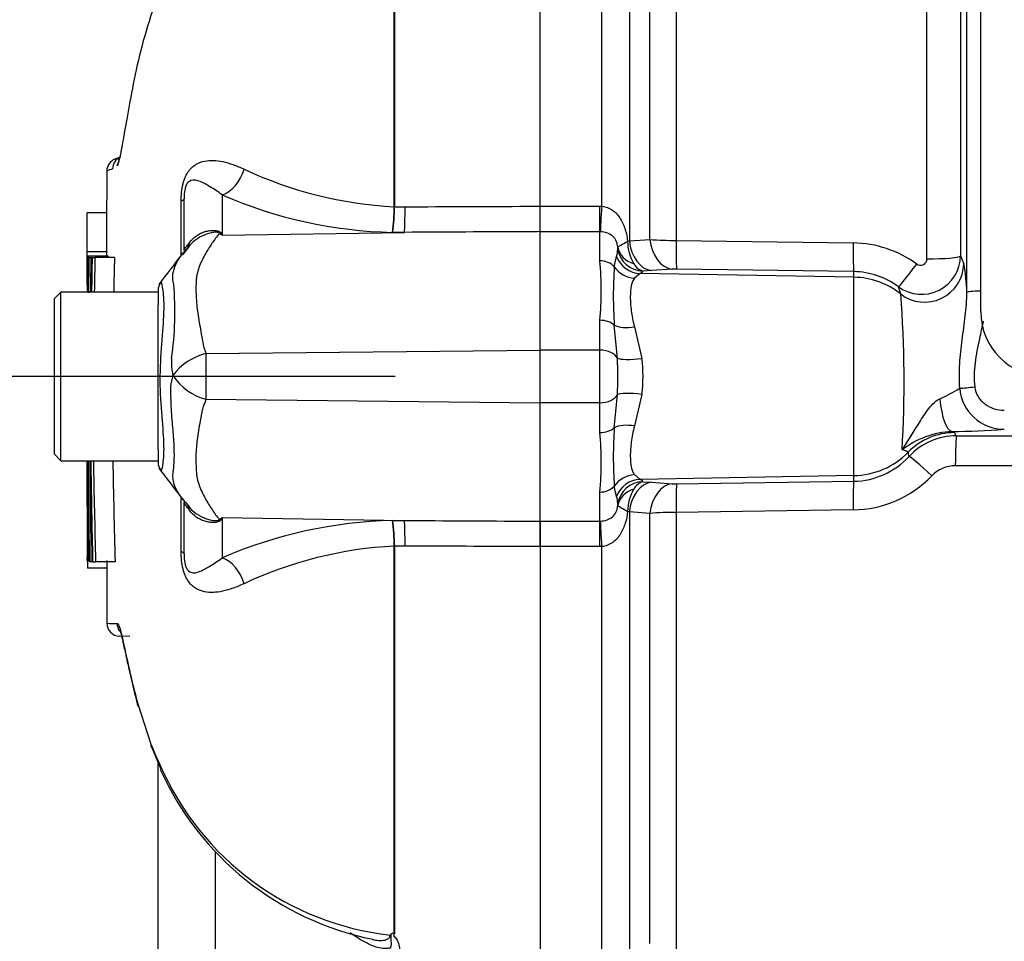
# Paper-space layout 'Sheet1' of a CAD drawing. Units: millimetres. Extents: x 0 to 4158, y 0 to 2940.
# Drawn here: x 2006 to 2082, y 1629 to 1700 of the extents above; entities that cross this region are included whole.
import ezdxf
from ezdxf.enums import TextEntityAlignment as Align

# ---------------------------------------------------------------- set-up
doc = ezdxf.new("R2010")
doc.units = ezdxf.units.MM
doc.header["$LTSCALE"] = 7.000007
for name, color, linetype in [('Default', 7, 'Continuous'), ('tangent', 7, 'Continuous'), ('TSH-1', 7, 'Continuous'), ('visible', 7, 'Continuous')]:
    doc.layers.add(name, color=color, linetype=linetype)
doc.styles.add('SEACAD_Arial', font='arial.ttf')
doc.dimstyles.new('ISO-InstDr', dxfattribs={"dimtxt": 22.400022, "dimasz": 31.360031, "dimexe": 11.200011, "dimexo": 11.200011, "dimgap": 5.600006, "dimtad": 1, "dimdec": 0, "dimzin": 0, "dimdsep": 46, "dimtxsty": 'SEACAD_Arial', "dimblk1": '_SE_FILLED', "dimblk2": '_SE_FILLED', "dimsah": 1, "dimcen": 11.200011, "dimadec": 0, "dimazin": 0, "dimtfac": 0.5, "dimtofl": 0, "dimtmove": 0, "dimatfit": 3, "dimfxl": 1, "dimtzin": 0, "dimarcsym": 0})

# ---------------------------------------------------------------- blocks, each defined once
blk = doc.blocks.new('SE4')
at = {"layer": 'tangent', "color": 7, "linetype": 'Continuous'}
for p, q in [((2076.351, 1681.67), (2076.351, 1764.009)), ((2035.216, 1685.688), (2035.216, 1723.76)), ((2035.255, 1723.8), (2035.255, 1685.689)), ((2051.257, 1685.726), (2051.257, 1723.788)), ((2053.378, 1719.577), (2053.378, 1683.059)), ((2056.985, 1718.186), (2056.985, 1683.091)), ((2054.969, 1683.167), (2054.969, 1716.355)), ((2018.78, 1681.928), (2018.78, 1686.129)), ((2021.947, 1686.599), (2021.947, 1683.488)), ((2035.216, 1685.684), (2035.216, 1685.688)), ((2035.255, 1685.689), (2035.255, 1685.684)), ((2035.255, 1685.684), (2036.06, 1685.687)), ((2046.5, 1685.729), (2051.1, 1685.729)), ((2051.1, 1685.729), (2051.257, 1685.726)), ((2051.1, 1683.766), (2051.1, 1685.729)), ((2021.947, 1683.488), (2036.015, 1683.716)), ((2036.015, 1683.716), (2035.095, 1683.712)), ((2051.1, 1683.766), (2046.5, 1683.766)), ((2051.1, 1681.523), (2051.1, 1683.766)), ((2051.156, 1683.765), (2051.1, 1683.766)), ((2053.243, 1683.032), (2053.378, 1683.059)), ((2053.378, 1683.059), (2054.969, 1683.167)), ((2056.985, 1683.091), (2070.661, 1682.895)), ((2052.214, 1681.057), (2052.391, 1681.852)), ((2078.935, 1681.904), (2079.184, 1681.291)), ((2055.102, 1680.763), (2054.423, 1680.724)), ((2056.693, 1680.877), (2055.102, 1680.763)), ((2070.704, 1680.684), (2057.029, 1680.884)), ((2070.704, 1680.253), (2070.704, 1680.684)), ((2054.202, 1680.54), (2053.771, 1680.178)), ((2070.704, 1680.253), (2054.202, 1680.54)), ((2070.704, 1664.947), (2070.704, 1680.253)), ((2074.326, 1678.962), (2074.162, 1679.505)), ((2051.1, 1674.628), (2051.1, 1676.93)), ((2052.448, 1674.014), (2052.214, 1676.554)), ((2053.771, 1676.42), (2054.339, 1673.988)), ((2020.693, 1674.368), (2046.5, 1674.638)), ((2051.1, 1674.628), (2046.5, 1674.628)), ((2051.1, 1670.573), (2051.1, 1674.628)), ((2020.694, 1670.833), (2046.5, 1670.563)), ((2052.214, 1668.647), (2052.448, 1671.187)), ((2054.339, 1671.212), (2053.771, 1668.78)), ((2051.1, 1670.573), (2046.5, 1670.573)), ((2051.1, 1668.27), (2051.1, 1670.573)), ((2078.267, 1668.349), (2078.471, 1668.262)), ((2078.627, 1668.018), (2113.149, 1667.954)), ((2113.062, 1665.649), (2078.54, 1665.709)), ((2053.771, 1665.023), (2054.202, 1664.66)), ((2070.704, 1664.947), (2054.202, 1664.66)), ((2070.704, 1664.516), (2070.704, 1664.947)), ((2052.391, 1663.348), (2052.214, 1664.143)), ((2054.423, 1664.476), (2055.102, 1664.437)), ((2055.102, 1664.437), (2056.693, 1664.324)), ((2057.029, 1664.317), (2070.704, 1664.516)), ((2018.78, 1659.072), (2018.78, 1663.183)), ((2051.1, 1661.434), (2051.1, 1663.677)), ((2021.947, 1661.712), (2021.947, 1658.602)), ((2021.947, 1661.712), (2036.015, 1661.485)), ((2053.378, 1662.142), (2053.243, 1662.169)), ((2053.378, 1662.142), (2053.378, 1625.623)), ((2054.969, 1662.034), (2053.378, 1662.142)), ((2054.969, 1628.845), (2054.969, 1662.034)), ((2070.661, 1662.306), (2056.985, 1662.11)), ((2056.985, 1662.11), (2056.985, 1627.015)), ((2035.095, 1661.489), (2036.015, 1661.485)), ((2046.5, 1661.434), (2051.1, 1661.434)), ((2051.1, 1661.434), (2051.156, 1661.436)), ((2051.1, 1659.471), (2051.1, 1661.434)), ((2035.216, 1659.512), (2035.216, 1659.516)), ((2035.216, 1629.644), (2035.216, 1659.512)), ((2036.06, 1659.513), (2035.255, 1659.517)), ((2035.255, 1659.517), (2035.255, 1659.512)), ((2035.255, 1659.512), (2035.255, 1629.607)), ((2051.1, 1659.471), (2046.5, 1659.471)), ((2051.257, 1659.475), (2051.1, 1659.471)), ((2051.257, 1621.413), (2051.257, 1659.475)), ((2021.393, 1635.927), (2021.393, 1593.089))]:
    blk.add_line(p, q, dxfattribs=at)
for centre, radius, start, end in [((2017.884, 1677.449), 12.007, 111.50215, 113.83662), ((2036.846, 1716.754), 31.109, 244.87496, 266.99728), ((2035.961, 1719.039), 35.338, 246.63579, 268.59456), ((2018.916, 1685.699), 16.3, 352.99707, 359.94805), ((2021.934, 1685.773), 13.321, 351.09648, 359.61452), ((2012.829, 1669.143), 16.998, 57.55752, 58.44367), ((1987.075, 1666.333), 38.863, 26.19512, 26.47298), ((2056.551, 1683.01), 3.309, 179.62186, 211.32776), ((2057.021, 1710.75), 27.659, 265.74459, 269.92594), ((2070.545, 1674.338), 8.558, 54.13584, 89.22573), ((2048.824, 1682.711), 3.669, 346.46721, 355.62911), ((2051.169, 1682.518), 1.316, 356.22052, 2.11544), ((2025.864, 1679.227), 25.339, 354.8003, 5.1997), ((2075.929, 1681.938), 3.007, 234.01071, 359.3575), ((2075.854, 1681.673), 0.497, 233.61167, 359.61508), ((2084.485, 1678.805), 32.349, 176.00864, 183.99136), ((2054.78, 1681.878), 1.208, 209.16009, 252.8189), ((2053.99, 1681.021), 0.525, 293.79647, 325.61859), ((2056.948, 1676.726), 4.159, 88.88528, 93.51791), ((2070.619, 1674.777), 5.908, 53.159, 89.17525), ((2068.422, 1679), 11.004, 0.50436, 12.01464), ((1993.578, 1677.569), 24.719, 351.68383, 4.97743), ((1988.305, 1672.219), 86.285, 356.48247, 4.48224), ((2021.934, 1673.633), 3.915, 174.71556, 194.32467), ((2021.754, 1670.017), 4.479, 103.70233, 143.75925), ((2145.915, 1672.657), 125.234, 179.21721, 180.83453), ((2026.859, 1672.6), 25.628, 356.83856, 3.16144), ((2043.728, 1672.6), 10.702, 352.5475, 7.45249), ((2021.752, 1671.478), 3.8, 161.80904, 188.1902), ((2021.863, 1675.157), 4.479, 213.81432, 254.87538), ((2066.621, 1692.971), 24.564, 295.88087, 299.9334), ((2082.317, 1671.975), 3.451, 184.83149, 270.06615), ((2084.502, 1666.395), 32.366, 176.01073, 183.98927), ((2077.817, 1725.959), 57.611, 270.44836, 274.484), ((2025.866, 1665.974), 25.338, 354.80006, 5.19994), ((2078.603, 1661.556), 6.802, 92.82741, 127.87582), ((2078.626, 1663.03), 4.987, 89.98564, 137.00924), ((2070.613, 1670.447), 5.932, 270.88148, 317.38414), ((2078.528, 1663.193), 2.515, 89.73003, 136.12445), ((2053.99, 1664.18), 0.525, 34.38146, 66.20354), ((2070.552, 1670.838), 8.534, 270.73261, 316.24368), ((2056.544, 1662.193), 3.301, 148.63408, 180.41631), ((2054.778, 1663.324), 1.206, 107.13675, 150.88427), ((2056.948, 1668.475), 4.159, 266.48209, 271.11472), ((2048.824, 1662.489), 3.669, 4.3709, 13.5328), ((2051.169, 1662.682), 1.316, 357.88514, 3.7789), ((2012.829, 1676.056), 16.997, 301.5441, 302.44249), ((1987.074, 1678.868), 38.864, 333.52322, 333.80488), ((2057.021, 1634.451), 27.659, 90.07406, 94.25541), ((2035.961, 1626.161), 35.338, 91.40544, 113.36421), ((2021.934, 1659.427), 13.321, 0.38548, 8.90352), ((2018.916, 1659.502), 16.3, 0.05195, 7.00293), ((2036.846, 1628.446), 31.109, 93.00272, 115.12505), ((2014.114, 1673.001), 19.475, 266.84609, 269.15818), ((2040.48, 1653.788), 25.864, 201.68164, 205.64559), ((2037.355, 1651.391), 22.025, 203.54255, 263.61335)]:
    blk.add_arc(centre, radius, start, end, dxfattribs=at)
for centre, major_axis, ratio, start_param, end_param in [((2021.904, 1688.912), (0.952, 2.312), 0.697783, 3.698052, 4.857404), ((2016.5, 1686.299), (-2.5, 0), 0.166198, 2.718943, 3.141593), ((2035.971, 1686.029), (0.011, -2.5), 0.035487, 0.388262, 1.43333), ((2051.257, 1686.068), (-0.116, -2.497), 0.006418, 0.397217, 1.43362), ((2021.637, 1688.281), (-2.94, -4.045), 0.837904, 0.733951, 0.765032), ((2015.127, 1685.305), (-4.152, 2.786), 0.403642, 3.078593, 3.354869), ((2055.146, 1683.254), (0.178, -2.494), 0.711117, 4.739828, 6.158921), ((2056.737, 1683.367), (0.178, -2.494), 0.711314, 4.74193, 6.158885), ((2057.073, 1683.374), (-0.036, -2.5), 0.03346, 4.826432, 6.195883), ((2070.748, 1683.174), (-0.036, -2.5), 0.033477, 4.824885, 6.195883), ((2054.458, 1682.716), (1.715, -1.029), 0.994942, 3.827642, 5.233046), ((2054.463, 1682.836), (-1.997, -0.101), 0.825434, 0.103085, 1.151348), ((2051.1, 1680.343), (1.4, 0), 0.84298, 0.650007, 1.570796), ((2054.236, 1682.532), (0.906, -1.783), 0.983021, 4.597148, 5.788322), ((2076.438, 1681.917), (2.5, 0), 0.098738, 4.677482, 6.230825), ((2053.806, 1682.077), (1.703, -1.048), 0.934088, 4.289293, 5.216353), ((2075.646, 1681.509), (-1.492, -2.006), 0.028424, 0.070219, 1.474127), ((2076.189, 1681.304), (-2.784, -1.118), 0.990543, 0.521175, 2.751824), ((2070.6, 1674.277), (6, 0), 0.996195, 0.900778, 1.553343), ((2080.923, 1679.092), (-1.5, 0), 0.062723, 4.998576, 6.230825), ((2051.1, 1675.977), (1.4, 0), 0.681138, 0.650007, 1.570796), ((2053.806, 1677.378), (-1.955, -0.423), 0.46753, 0.525044, 1.452104), ((2051.1, 1673.788), (-1.4, 0), 0.6, 3.41413, 4.712389), ((2054.374, 1674.337), (-1.984, -0.255), 0.170659, 0.220325, 1.531252), ((2080.035, 1671.802), (-1.493, -0.143), 0.007674, 0.684425, 1.57006), ((2051.1, 1671.413), (-1.4, 0), 0.6, 1.570796, 2.869055), ((2054.374, 1670.864), (-1.984, 0.255), 0.170659, 4.751934, 6.06286), ((2078.267, 1671.845), (0.053, -3.5), 0.278916, 4.990078, 6.22866), ((2051.1, 1669.224), (1.4, 0), 0.681138, 4.712389, 5.633178), ((2053.806, 1667.822), (-1.955, 0.423), 0.46753, 4.831082, 5.758142), ((2078.471, 1663.269), (-4.191, -2.728), 0.998051, 4.136287, 4.934388), ((2070.6, 1656.74), (0, 16.496), 0.666836, -0.818044, -0.797506), ((2078.627, 1665.521), (0.005, 2.5), 0.035137, 0.052392, 1.495749), ((2070.6, 1670.923), (6, 0), 0.996195, 4.729842, 5.509895), ((2070.6, 1651.747), (0, 21.477), 0.279371, -0.817961, -0.797506), ((2076.802, 1664.728), (-1.831, 1.702), 0.037461, 4.79481, 6.223519), ((2053.806, 1663.123), (1.703, 1.048), 0.934088, 1.066832, 1.993892), ((2054.236, 1662.668), (0.906, 1.783), 0.983021, 0.494863, 1.686037), ((2051.1, 1664.858), (-1.4, 0), 0.842981, 1.570796, 2.491586), ((2054.458, 1662.484), (-1.715, -1.029), 0.994942, 4.191731, 5.597135), ((2054.463, 1662.364), (-1.997, 0.101), 0.825434, 5.131837, 6.180101), ((2055.146, 1661.947), (0.178, 2.494), 0.711117, 0.124265, 1.543357), ((2056.737, 1661.834), (0.178, 2.494), 0.711314, 0.1243, 1.541255), ((2057.073, 1661.827), (-0.036, 2.5), 0.03346, 0.087302, 1.456754), ((2070.748, 1662.026), (-0.036, 2.5), 0.033477, 0.087302, 1.4583), ((2015.091, 1659.946), (-4.179, -2.746), 0.403415, 2.931511, 3.137692), ((2021.634, 1656.918), (-2.939, 4.045), 0.837967, -0.765186, -0.733677), ((2035.971, 1659.171), (0.011, 2.5), 0.035487, -1.43333, -0.388263), ((2051.257, 1659.133), (-0.116, 2.497), 0.006418, -1.43362, -0.397217), ((2016.5, 1658.901), (-2.5, 0), 0.166198, 3.141593, 3.564242), ((2021.904, 1656.288), (0.952, -2.312), 0.697783, 1.425782, 2.585133), ((2014.826, 1653.546), (0.017, 1), 0.99892, 1.605778, 2.225468), ((2018.109, 1642.721), (0.903, 0.43), 0.693119, 2.708443, 3.113405)]:
    blk.add_ellipse(centre, major_axis=major_axis, ratio=ratio, start_param=start_param, end_param=end_param, dxfattribs=at)
for points, knots in [([(2018.78, 1686.129), (2018.78, 1686.352), (2018.789, 1686.576), (2018.835, 1687.023), (2018.872, 1687.244), (2018.948, 1687.552), (2018.978, 1687.652), (2019.042, 1687.84), (2019.077, 1687.929), (2019.189, 1688.178), (2019.274, 1688.323), (2019.453, 1688.569), (2019.548, 1688.672), (2019.744, 1688.848), (2019.845, 1688.919), (2020.153, 1689.099), (2020.368, 1689.174), (2020.807, 1689.262), (2021.032, 1689.276), (2021.5, 1689.258), (2021.741, 1689.225), (2022.243, 1689.115), (2022.506, 1689.038), (2023.056, 1688.843), (2023.344, 1688.725), (2023.637, 1688.589)], [0, 0, 0, 0, 0.0625, 0.0625, 0.125, 0.125, 0.15625, 0.15625, 0.1875, 0.1875, 0.25, 0.25, 0.3125, 0.3125, 0.375, 0.375, 0.5, 0.5, 0.625, 0.625, 0.75, 0.75, 0.875, 0.875, 1, 1, 1, 1]), ([(2021.947, 1686.599), (2021.619, 1686.85), (2021.303, 1687.051), (2020.74, 1687.393), (2020.488, 1687.537), (2020, 1687.733), (2019.766, 1687.801), (2019.406, 1687.669), (2019.28, 1687.597), (2019.107, 1687.216), (2019.058, 1687.031), (2019.007, 1686.653), (2019, 1686.47), (2019, 1686.299)], [0, 0, 0, 0, 0.25, 0.25, 0.5, 0.5, 0.75, 0.75, 0.875, 0.875, 0.9375, 0.9375, 1, 1, 1, 1]), ([(2036.06, 1685.687), (2039.207, 1685.701), (2042.353, 1685.714), (2045.5, 1685.727), (2045.833, 1685.728), (2046.166, 1685.729), (2046.5, 1685.731)], [0, 0, 0, 0, 0.904208, 0.904208, 0.904208, 1, 1, 1, 1]), ([(2051.257, 1685.726), (2051.411, 1685.713), (2051.558, 1685.677), (2051.84, 1685.567), (2051.976, 1685.491), (2052.218, 1685.314), (2052.327, 1685.213), (2052.526, 1684.991), (2052.616, 1684.868), (2052.851, 1684.488), (2052.969, 1684.21), (2053.146, 1683.631), (2053.205, 1683.334), (2053.243, 1683.032)], [0, 0, 0, 0, 0.125, 0.125, 0.25, 0.25, 0.375, 0.375, 0.5, 0.5, 0.75, 0.75, 1, 1, 1, 1]), ([(2021.724, 1683.628), (2021.719, 1683.652), (2021.699, 1683.676), (2021.617, 1683.709), (2021.557, 1683.718), (2021.435, 1683.721), (2021.37, 1683.718), (2021.241, 1683.704), (2021.176, 1683.694), (2020.852, 1683.63), (2020.604, 1683.541), (2020.132, 1683.307), (2019.913, 1683.162), (2019.52, 1682.825), (2019.344, 1682.631), (2019.199, 1682.418)], [0, 0, 0, 0, 0.0625, 0.0625, 0.125, 0.125, 0.1875, 0.1875, 0.25, 0.25, 0.5, 0.5, 0.75, 0.75, 1, 1, 1, 1]), ([(2019.422, 1682.936), (2019.57, 1683.141), (2019.752, 1683.316), (2020.057, 1683.526), (2020.165, 1683.588), (2020.39, 1683.694), (2020.508, 1683.739), (2020.747, 1683.808), (2020.869, 1683.833), (2021.115, 1683.863), (2021.24, 1683.868), (2021.479, 1683.854), (2021.592, 1683.834), (2021.73, 1683.781), (2021.769, 1683.76), (2021.829, 1683.711), (2021.85, 1683.685), (2021.864, 1683.657)], [0, 0, 0, 0, 0.25, 0.25, 0.375, 0.375, 0.5, 0.5, 0.625, 0.625, 0.75, 0.75, 0.875, 0.875, 0.9375, 0.9375, 1, 1, 1, 1]), ([(2021.724, 1683.628), (2021.533, 1683.394), (2021.343, 1683.141), (2020.97, 1682.596), (2020.786, 1682.303), (2020.441, 1681.679), (2020.279, 1681.349), (2020.088, 1680.823), (2020.033, 1680.643), (2019.975, 1680.364), (2019.96, 1680.27), (2019.941, 1680.078), (2019.935, 1679.981), (2019.919, 1679.685), (2019.915, 1679.482), (2019.918, 1679.067), (2019.926, 1678.854), (2019.967, 1678.205), (2020.018, 1677.758), (2020.155, 1676.837), (2020.241, 1676.363), (2020.376, 1675.628), (2020.42, 1675.38), (2020.491, 1675.001), (2020.525, 1674.875), (2020.601, 1674.622), (2020.644, 1674.495), (2020.693, 1674.368)], [0, 0, 0, 0, 0.125, 0.125, 0.25, 0.25, 0.375, 0.375, 0.4375, 0.4375, 0.46875, 0.46875, 0.5, 0.5, 0.5625, 0.5625, 0.625, 0.625, 0.75, 0.75, 0.875, 0.875, 0.9375, 0.9375, 0.96875, 0.96875, 1, 1, 1, 1]), ([(2046.5, 1683.769), (2046.166, 1683.768), (2045.833, 1683.766), (2045.5, 1683.764), (2042.338, 1683.749), (2039.176, 1683.732), (2036.015, 1683.716)], [0, 0, 0, 0, 0.095375, 0.095375, 0.095375, 1, 1, 1, 1]), ([(2052.484, 1682.567), (2052.476, 1682.644), (2052.463, 1682.724), (2052.425, 1682.884), (2052.399, 1682.966), (2052.329, 1683.123), (2052.286, 1683.197), (2052.187, 1683.328), (2052.131, 1683.386), (2051.946, 1683.541), (2051.806, 1683.615), (2051.493, 1683.723), (2051.327, 1683.754), (2051.156, 1683.765)], [0, 0, 0, 0, 0.125, 0.125, 0.25, 0.25, 0.375, 0.375, 0.5, 0.5, 0.75, 0.75, 1, 1, 1, 1]), ([(2019, 1682.315), (2019, 1682.343), (2019.017, 1682.389), (2019.098, 1682.509), (2019.133, 1682.557), (2019.212, 1682.659), (2019.242, 1682.697), (2019.318, 1682.796), (2019.364, 1682.856), (2019.422, 1682.936)], [0, 0, 0, 0, 0.5, 0.5, 0.75, 0.75, 0.875, 0.875, 1, 1, 1, 1]), ([(2052.484, 1682.567), (2052.492, 1682.582), (2052.515, 1682.602), (2052.591, 1682.656), (2052.643, 1682.688), (2052.841, 1682.807), (2053.02, 1682.908), (2053.243, 1683.032)], [0, 0, 0, 0, 0.25, 0.25, 0.5, 0.5, 1, 1, 1, 1]), ([(2018.203, 1679.713), (2018.193, 1679.749), (2018.185, 1679.787), (2018.169, 1679.859), (2018.149, 1679.965), (2018.137, 1680.068), (2018.124, 1680.269), (2018.129, 1680.398), (2018.177, 1680.77), (2018.254, 1681.003), (2018.463, 1681.449), (2018.593, 1681.661), (2018.88, 1682.059), (2019.036, 1682.246), (2019.199, 1682.418)], [0, 0, 0, 0, 0.03125, 0.03125, 0.0625, 0.125, 0.125, 0.25, 0.25, 0.5, 0.5, 0.75, 0.75, 1, 1, 1, 1]), ([(2017.205, 1679.866), (2017.211, 1679.877), (2017.218, 1679.879), (2017.26, 1679.838), (2017.305, 1679.617), (2017.413, 1678.812), (2017.448, 1678.229), (2017.4, 1676.824), (2017.329, 1676.004), (2017.194, 1674.199), (2017.135, 1673.24), (2017.139, 1671.335), (2017.209, 1670.383), (2017.348, 1668.667), (2017.414, 1667.884), (2017.438, 1666.603), (2017.387, 1666.081), (2017.285, 1665.433), (2017.243, 1665.287), (2017.211, 1665.331)], [0.2362904, 0.2362904, 0.2362904, 0.2362904, 0.25, 0.25, 0.3125, 0.3125, 0.375, 0.375, 0.4375, 0.4375, 0.5, 0.5, 0.5625, 0.5625, 0.625, 0.625, 0.6875, 0.6875, 0.75, 0.75, 0.75, 0.75]), ([(2053.771, 1680.178), (2053.653, 1680.025), (2053.577, 1679.828), (2053.473, 1679.346), (2053.447, 1679.057), (2053.447, 1678.413), (2053.472, 1678.057), (2053.55, 1677.471), (2053.583, 1677.268), (2053.664, 1676.852), (2053.712, 1676.639), (2053.771, 1676.42)], [0, 0, 0, 0, 0.25, 0.25, 0.5, 0.5, 0.75, 0.75, 0.875, 0.875, 1, 1, 1, 1]), ([(2078.878, 1671.684), (2078.844, 1672.319), (2078.846, 1672.948), (2078.917, 1674.195), (2078.985, 1674.813), (2079.145, 1676.044), (2079.236, 1676.657), (2079.379, 1677.876), (2079.432, 1678.485), (2079.425, 1679.097)], [0, 0, 0, 0, 0.25, 0.25, 0.5, 0.5, 0.75, 0.75, 1, 1, 1, 1]), ([(2080.683, 1676.867), (2080.598, 1676.409), (2080.498, 1675.953), (2080.266, 1674.887), (2080.136, 1674.278), (2080.025, 1673.353), (2080.002, 1673.044), (2079.992, 1672.42), (2080.005, 1672.106), (2080.035, 1671.791)], [0.3128003, 0.3128003, 0.3128003, 0.3128003, 0.5, 0.5, 0.75, 0.75, 0.875, 0.875, 1, 1, 1, 1]), ([(2080.035, 1671.791), (2080.06, 1671.524), (2080.152, 1671.269), (2080.365, 1670.93), (2080.447, 1670.826), (2080.629, 1670.634), (2080.73, 1670.545), (2081.05, 1670.31), (2081.287, 1670.19), (2081.793, 1670.026), (2082.054, 1669.985), (2082.321, 1669.985)], [0, 0, 0, 0, 0.25, 0.25, 0.375, 0.375, 0.5, 0.5, 0.75, 0.75, 1, 1, 1, 1]), ([(2018.188, 1665.387), (2018.192, 1665.425), (2018.197, 1665.467), (2018.205, 1665.548), (2018.209, 1665.59), (2018.221, 1665.716), (2018.227, 1665.803), (2018.243, 1666.071), (2018.249, 1666.259), (2018.253, 1666.851), (2018.238, 1667.281), (2018.19, 1667.985), (2018.17, 1668.23), (2018.126, 1668.738), (2018.102, 1668.999), (2018.035, 1669.802), (2017.999, 1670.364), (2017.99, 1670.936)], [0, 0, 0, 0, 0.03125, 0.03125, 0.0625, 0.0625, 0.125, 0.125, 0.25, 0.25, 0.5, 0.5, 0.625, 0.625, 0.75, 0.75, 1, 1, 1, 1]), ([(2020.694, 1670.833), (2020.587, 1670.583), (2020.499, 1670.333), (2020.411, 1670.02), (2020.395, 1669.957), (2020.367, 1669.832), (2020.357, 1669.769), (2020.322, 1669.58), (2020.299, 1669.456), (2020.186, 1668.838), (2020.102, 1668.36), (2019.915, 1666.973), (2019.879, 1666.111), (2019.96, 1665.113), (2019.979, 1664.917), (2020.056, 1664.542), (2020.111, 1664.361), (2020.301, 1663.835), (2020.46, 1663.506), (2020.799, 1662.888), (2020.978, 1662.599), (2021.346, 1662.056), (2021.533, 1661.804), (2021.721, 1661.571)], [0, 0, 0, 0, 0.0625, 0.0625, 0.078125, 0.078125, 0.09375, 0.09375, 0.125, 0.125, 0.25, 0.25, 0.5, 0.5, 0.5625, 0.5625, 0.625, 0.625, 0.75, 0.75, 0.875, 0.875, 1, 1, 1, 1]), ([(2074.427, 1666.925), (2074.529, 1667.083), (2074.634, 1667.245), (2074.843, 1667.568), (2074.947, 1667.731), (2075.262, 1668.228), (2075.472, 1668.568), (2075.799, 1669.095), (2075.91, 1669.272), (2076.141, 1669.63), (2076.262, 1669.809), (2076.52, 1670.16), (2076.659, 1670.333), (2076.97, 1670.644), (2077.141, 1670.782), (2077.343, 1670.871)], [0, 0, 0, 0, 0.125, 0.125, 0.25, 0.25, 0.5, 0.5, 0.625, 0.625, 0.75, 0.75, 0.875, 0.875, 1, 1, 1, 1]), ([(2053.771, 1668.78), (2053.653, 1668.344), (2053.577, 1667.93), (2053.473, 1667.156), (2053.447, 1666.791), (2053.447, 1666.146), (2053.472, 1665.863), (2053.55, 1665.498), (2053.583, 1665.386), (2053.664, 1665.187), (2053.712, 1665.099), (2053.771, 1665.023)], [0, 0, 0, 0, 0.25, 0.25, 0.5, 0.5, 0.75, 0.75, 0.875, 0.875, 1, 1, 1, 1]), ([(2074.893, 1666.748), (2074.882, 1666.77), (2074.839, 1666.797), (2074.686, 1666.857), (2074.576, 1666.891), (2074.427, 1666.925)], [0, 0, 0, 0, 0.5, 0.5, 1, 1, 1, 1]), ([(2019, 1663.008), (2018.73, 1663.326), (2018.486, 1663.68), (2018.242, 1664.263), (2018.182, 1664.465), (2018.142, 1664.79), (2018.137, 1664.902), (2018.145, 1665.078), (2018.149, 1665.138), (2018.161, 1665.23), (2018.165, 1665.261), (2018.175, 1665.323), (2018.181, 1665.356), (2018.188, 1665.387)], [0, 0, 0, 0, 0.5, 0.5, 0.75, 0.75, 0.875, 0.875, 0.9375, 0.9375, 0.96875, 0.96875, 1, 1, 1, 1]), ([(2019.409, 1662.28), (2019.353, 1662.36), (2019.309, 1662.418), (2019.235, 1662.515), (2019.205, 1662.553), (2019.128, 1662.654), (2019.094, 1662.701), (2019.017, 1662.817), (2019, 1662.862), (2019, 1662.889)], [0, 0, 0, 0, 0.125, 0.125, 0.25, 0.25, 0.5, 0.5, 1, 1, 1, 1]), ([(2019.189, 1662.795), (2019.478, 1662.364), (2019.886, 1662.012), (2020.597, 1661.656), (2020.846, 1661.566), (2021.238, 1661.489), (2021.372, 1661.473), (2021.618, 1661.482), (2021.71, 1661.521), (2021.721, 1661.571)], [0, 0, 0, 0, 0.5, 0.5, 0.75, 0.75, 0.875, 0.875, 1, 1, 1, 1]), ([(2051.156, 1661.436), (2051.327, 1661.446), (2051.497, 1661.478), (2051.805, 1661.586), (2051.948, 1661.661), (2052.192, 1661.865), (2052.295, 1662), (2052.399, 1662.235), (2052.425, 1662.317), (2052.463, 1662.477), (2052.476, 1662.557), (2052.484, 1662.634)], [0, 0, 0, 0, 0.25, 0.25, 0.5, 0.5, 0.75, 0.75, 0.875, 0.875, 1, 1, 1, 1]), ([(2053.243, 1662.169), (2053.133, 1662.23), (2053.031, 1662.287), (2052.85, 1662.39), (2052.772, 1662.435), (2052.642, 1662.513), (2052.589, 1662.546), (2052.515, 1662.598), (2052.492, 1662.619), (2052.484, 1662.634)], [0, 0, 0, 0, 0.25, 0.25, 0.5, 0.5, 0.75, 0.75, 1, 1, 1, 1]), ([(2021.862, 1661.541), (2021.849, 1661.513), (2021.828, 1661.487), (2021.768, 1661.438), (2021.729, 1661.416), (2021.59, 1661.362), (2021.476, 1661.342), (2021.236, 1661.327), (2021.11, 1661.333), (2020.862, 1661.364), (2020.74, 1661.389), (2020.499, 1661.46), (2020.38, 1661.506), (2020.153, 1661.614), (2020.045, 1661.677), (2019.739, 1661.892), (2019.556, 1662.071), (2019.409, 1662.28)], [0, 0, 0, 0, 0.0625, 0.0625, 0.125, 0.125, 0.25, 0.25, 0.375, 0.375, 0.5, 0.5, 0.625, 0.625, 0.75, 0.75, 1, 1, 1, 1]), ([(2053.243, 1662.169), (2053.205, 1661.868), (2053.146, 1661.568), (2053.013, 1661.135), (2052.962, 1660.994), (2052.842, 1660.719), (2052.772, 1660.585), (2052.615, 1660.331), (2052.527, 1660.211), (2052.328, 1659.988), (2052.217, 1659.886), (2051.975, 1659.709), (2051.841, 1659.634), (2051.557, 1659.523), (2051.41, 1659.488), (2051.257, 1659.475)], [0, 0, 0, 0, 0.25, 0.25, 0.375, 0.375, 0.5, 0.5, 0.625, 0.625, 0.75, 0.75, 0.875, 0.875, 1, 1, 1, 1]), ([(2036.015, 1661.485), (2039.176, 1661.468), (2042.338, 1661.452), (2045.5, 1661.436), (2045.833, 1661.434), (2046.166, 1661.433), (2046.5, 1661.431)], [0, 0, 0, 0, 0.904625, 0.904625, 0.904625, 1, 1, 1, 1]), ([(2046.5, 1659.47), (2046.166, 1659.471), (2045.833, 1659.472), (2045.5, 1659.474), (2042.353, 1659.486), (2039.207, 1659.5), (2036.06, 1659.513)], [0, 0, 0, 0, 0.095792, 0.095792, 0.095792, 1, 1, 1, 1]), ([(2023.637, 1656.611), (2023.344, 1656.476), (2023.054, 1656.357), (2022.497, 1656.159), (2022.231, 1656.082), (2021.73, 1655.973), (2021.492, 1655.942), (2021.03, 1655.925), (2020.807, 1655.939), (2020.367, 1656.027), (2020.154, 1656.101), (2019.847, 1656.28), (2019.746, 1656.351), (2019.55, 1656.527), (2019.454, 1656.63), (2019.275, 1656.875), (2019.19, 1657.02), (2019.077, 1657.27), (2019.042, 1657.359), (2018.978, 1657.547), (2018.949, 1657.648), (2018.872, 1657.955), (2018.836, 1658.175), (2018.789, 1658.624), (2018.78, 1658.848), (2018.78, 1659.072)], [0, 0, 0, 0, 0.125, 0.125, 0.25, 0.25, 0.375, 0.375, 0.5, 0.5, 0.625, 0.625, 0.6875, 0.6875, 0.75, 0.75, 0.8125, 0.8125, 0.84375, 0.84375, 0.875, 0.875, 0.9375, 0.9375, 1, 1, 1, 1]), ([(2019, 1658.901), (2019, 1658.731), (2019.006, 1658.551), (2019.057, 1658.174), (2019.106, 1657.987), (2019.278, 1657.606), (2019.406, 1657.531), (2019.766, 1657.399), (2020, 1657.468), (2020.487, 1657.664), (2020.738, 1657.806), (2021.301, 1658.149), (2021.62, 1658.35), (2021.947, 1658.602)], [0, 0, 0, 0, 0.0625, 0.0625, 0.125, 0.125, 0.25, 0.25, 0.5, 0.5, 0.75, 0.75, 1, 1, 1, 1]), ([(2013.828, 1653.529), (2013.895, 1653.527), (2013.971, 1653.388), (2014.1, 1652.981), (2014.144, 1652.812), (2014.241, 1652.407), (2014.293, 1652.17), (2014.467, 1651.369), (2014.604, 1650.718), (2014.866, 1649.573), (2014.963, 1649.164), (2015.179, 1648.287), (2015.298, 1647.822), (2015.427, 1647.335)], [0, 0, 0, 0, 0.25, 0.25, 0.375, 0.375, 0.5, 0.5, 0.75, 0.75, 0.875, 0.875, 1, 1, 1, 1]), ([(2034.958, 1628.528), (2034.846, 1628.484), (2034.728, 1628.463), (2034.482, 1628.449), (2034.353, 1628.458), (2033.961, 1628.521), (2033.693, 1628.61), (2033.157, 1628.842), (2032.892, 1628.985), (2032.362, 1629.304), (2032.099, 1629.482), (2031.836, 1629.67)], [0, 0, 0, 0, 0.125, 0.125, 0.25, 0.25, 0.5, 0.5, 0.75, 0.75, 1, 1, 1, 1]), ([(2033.577, 1629.154), (2033.601, 1629.15), (2033.625, 1629.145), (2033.819, 1629.111), (2033.989, 1629.091), (2034.237, 1629.087), (2034.319, 1629.091), (2034.48, 1629.11), (2034.558, 1629.127), (2034.704, 1629.181), (2034.773, 1629.219), (2034.878, 1629.334), (2034.91, 1629.412), (2034.905, 1629.503)], [0.6075518, 0.6075518, 0.6075518, 0.6075518, 0.625, 0.625, 0.75, 0.75, 0.8125, 0.8125, 0.875, 0.875, 0.9375, 0.9375, 1, 1, 1, 1]), ([(2034.958, 1628.528), (2034.984, 1628.61), (2035, 1628.694), (2035.013, 1628.864), (2035.008, 1628.951), (2034.989, 1629.122), (2034.977, 1629.206), (2034.983, 1629.34), (2034.987, 1629.386), (2034.991, 1629.483), (2034.99, 1629.533), (2034.988, 1629.585)], [0, 0, 0, 0, 0.25, 0.25, 0.5, 0.5, 0.75, 0.75, 0.875, 0.875, 1, 1, 1, 1]), ([(2035.255, 1629.607), (2035.218, 1629.563), (2035.152, 1629.516), (2035.203, 1629.413), (2035.253, 1629.374), (2035.367, 1629.239), (2035.431, 1629.143), (2035.582, 1628.838), (2035.629, 1628.615), (2035.629, 1628.393)], [0, 0, 0, 0, 0.125, 0.125, 0.25, 0.25, 0.5, 0.5, 1, 1, 1, 1])]:
    blk.add_open_spline(points, degree=3, knots=knots, dxfattribs=at)
at = {"layer": 'visible', "color": 7, "linetype": 'Continuous'}
for p, q in [((2080.5, 1677.6), (2080.5, 1779.233)), ((2079.425, 1679.097), (2079.425, 1775.975)), ((2046.5, 1685.731), (2046.5, 1767.618)), ((2078.935, 1766.365), (2078.935, 1681.904)), ((2014.037, 1689.525), (2013.595, 1689.33)), ((2019, 1682.315), (2019, 1686.299)), ((2013.029, 1685.231), (2011.529, 1685.231)), ((2046.5, 1683.769), (2046.5, 1685.731)), ((2046.5, 1683.766), (2046.5, 1685.729)), ((2046.5, 1674.638), (2046.5, 1683.769)), ((2013.02, 1682.213), (2011.52, 1682.213)), ((2019.424, 1682.675), (2018.868, 1681.991)), ((2011.522, 1681.887), (2011.521, 1681.887)), ((2013.022, 1681.887), (2011.522, 1681.887)), ((2011.546, 1681.877), (2011.586, 1681.877)), ((2013.152, 1681.883), (2011.652, 1681.883)), ((2011.669, 1681.773), (2011.798, 1681.773)), ((2011.861, 1681.773), (2011.798, 1681.773)), ((2011.9, 1681.773), (2012.125, 1681.773)), ((2013.626, 1681.773), (2012.125, 1681.773)), ((2009.5, 1679.1), (2009, 1678.6)), ((2009.5, 1666.1), (2009.5, 1679.1)), ((2017, 1679.1), (2009.5, 1679.1)), ((2017, 1679.26), (2017, 1678.124)), ((2009, 1666.6), (2009, 1678.6)), ((2017, 1676.432), (2017, 1678.124)), ((2017, 1668.413), (2017, 1676.432)), ((2046.5, 1670.563), (2046.5, 1674.638)), ((2046.5, 1661.431), (2046.5, 1670.563)), ((2017, 1666.971), (2017, 1668.413)), ((2017, 1666.971), (2017, 1665.946)), ((2009, 1666.6), (2009.5, 1666.1)), ((2009.5, 1666.1), (2017, 1666.1)), ((2019, 1658.901), (2019, 1662.889)), ((2019.119, 1662.861), (2019.425, 1662.512)), ((2046.5, 1659.471), (2046.5, 1661.434)), ((2046.5, 1661.431), (2046.5, 1659.47)), ((2046.5, 1659.47), (2046.5, 1577.582)), ((2011.531, 1658.395), (2011.532, 1658.395)), ((2011.532, 1658.395), (2011.699, 1658.395)), ((2013.048, 1657.806), (2011.548, 1657.806)), ((2011.56, 1658.404), (2011.608, 1658.404)), ((2011.699, 1658.404), (2011.608, 1658.404)), ((2011.835, 1658.299), (2011.7, 1658.299)), ((2011.902, 1658.299), (2011.835, 1658.299)), ((2011.942, 1658.299), (2012.175, 1658.299)), ((2013.676, 1658.299), (2012.175, 1658.299)), ((2014.809, 1652.547), (2014.025, 1652.56)), ((2015.427, 1647.335), (2016.446, 1644.232)), ((2016.506, 1643.975), (2017.219, 1642.294)), ((2017, 1601.532), (2017, 1642.738))]:
    blk.add_line(p, q, dxfattribs=at)
for centre, radius, start, end in [((2014.032, 1688.43), 1, 110.76278, 179.62944), ((2014.483, 1688.61), 0.999, 113.01846, 179.36984), ((4587.173, 1672.789), 2575.668, 179.802574, 179.834462), ((4587.173, 1672.789), 2575.668, 179.797624, 179.797827), ((854.946, 1675.057), 1156.597, 0.199818, 0.338334), ((2037.745, 1679.789), 26.177, 175.4114, 181.59496), ((3142.401, 1662.695), 1130.661, 179.033182, 179.168628), ((2928.794, 1661.674), 916.889, 178.743953, 178.910986), ((856.731, 1675.057), 1156.312, 0.338228, 0.338418), ((2928.835, 1661.675), 915.43, 178.741986, 178.909285), ((473.167, 2866.604), 1947.408, 322.447833, 322.535431), ((2018, 1679.26), 1, 147.06272, 180.04443), ((2085.5, 1677.6), 5, 180, 270), ((901.113, 1664.25), 1110.435, 359.697902, 0.095458), ((2950.303, 1679.214), 938.595, 180.800536, 181.27681), ((2827.102, 1680.242), 815.223, 180.993942, 181.542338), ((2827.331, 1680.242), 813.951, 180.995494, 181.544742), ((2018, 1665.946), 1, 179.96958, 213.92029), ((1903.585, 1576.665), 144.127, 36.92325, 38.05742), ((2021.45, 1664.987), 3.155, 213.47314, 222.37063), ((4519.252, 1669.542), 2507.746, 180.216842, 180.248853), ((4519.252, 1669.542), 2507.746, 180.254469, 180.254678), ((2046.31, 1659.004), 34.783, 181.00362, 181.97364), ((2014.043, 1653.56), 1, 180.2743, 268.8955), ((2038.132, 1651.716), 22.995, 204.22642, 258.57674), ((2036.98, 1631.453), 2.526, 225.70474, 226.9174), ((2034.293, 1630.199), 0.927, 311.35833, 318.58342)]:
    blk.add_arc(centre, radius, start, end, dxfattribs=at)
for centre, major_axis, ratio, start_param, end_param in [((2016.409, 1647.403), (0.967, 0.254), 0.719237, 2.883019, 3.175533), ((2017.407, 1644.337), (0.93, 0.367), 0.704524, 2.771584, 3.142004), ((2017.407, 1644.337), (0.93, 0.367), 0.704524, 2.771584, 3.14615), ((2018.109, 1642.721), (0.903, 0.43), 0.693119, 3.113405, 3.14766)]:
    blk.add_ellipse(centre, major_axis=major_axis, ratio=ratio, start_param=start_param, end_param=end_param, dxfattribs=at)
for points, knots in [([(2019.5, 1707.682), (2019.429, 1707.542), (2019.359, 1707.403), (2018.263, 1705.199), (2017.373, 1703.131), (2016.322, 1700.108), (2016.018, 1699.11), (2015.492, 1697.129), (2015.272, 1696.131), (2014.703, 1693.262), (2014.45, 1691.728), (2014.162, 1690.091), (2014.08, 1689.666), (2013.944, 1689.124), (2013.89, 1688.957), (2013.839, 1688.863)], [0.3665437, 0.3665437, 0.3665437, 0.3665437, 0.375, 0.375, 0.5, 0.5, 0.5625, 0.5625, 0.625, 0.625, 0.75, 0.75, 0.8125, 0.8125, 0.8601305, 0.8601305, 0.8601305, 0.8601305]), ([(2013.837, 1688.859), (2013.886, 1688.948), (2013.939, 1689.107), (2014, 1689.348), (2014.003, 1689.359), (2014.006, 1689.371)], [0.14047147, 0.14047147, 0.14047147, 0.14047147, 0.1875, 0.1875, 0.189821, 0.189821, 0.189821, 0.189821]), ([(2013.923, 1689.352), (2013.907, 1689.34), (2013.869, 1689.309), (2013.985, 1689.414), (2014.012, 1689.439)], [0, 0, 0, 0, 0.2538201, 0.3256691, 0.3256691, 0.3256691, 0.3256691]), ([(2011.523, 1682.213), (2011.524, 1682.379), (2011.524, 1682.546), (2011.524, 1682.713), (2011.525, 1683.382), (2011.527, 1684.052), (2011.528, 1684.721), (2011.528, 1684.891), (2011.529, 1685.061), (2011.529, 1685.231)], [0, 0, 0, 0, 0.165674, 0.165674, 0.165674, 0.831225, 0.831225, 0.831225, 1, 1, 1, 1]), ([(2011.586, 1681.877), (2011.585, 1681.553), (2011.584, 1681.228), (2011.583, 1680.903), (2011.581, 1680.302), (2011.579, 1679.701), (2011.578, 1679.1)], [0, 0, 0, 0, 0.3457865, 0.3457865, 0.3457865, 0.9859381, 0.9859381, 0.9859381, 0.9859381]), ([(2011.641, 1679.1), (2011.643, 1679.738), (2011.646, 1680.376), (2011.648, 1681.013), (2011.649, 1681.303), (2011.651, 1681.593), (2011.652, 1681.883)], [0.4651496, 0.4651496, 0.4651496, 0.4651496, 0.8327765, 0.8327765, 0.8327765, 1, 1, 1, 1]), ([(2011.512, 1666.1), (2011.512, 1665.995), (2011.516, 1664.08), (2011.519, 1661.955), (2011.524, 1660.15), (2011.524, 1660.073)], [0.5185298, 0.5185298, 0.5185298, 0.5185298, 0.5441787, 0.9830634, 1, 1, 1, 1]), ([(2011.523, 1662.596), (2011.523, 1662.595), (2011.523, 1662.599), (2011.522, 1662.613), (2011.522, 1662.619), (2011.522, 1662.639), (2011.522, 1662.654), (2011.522, 1662.69), (2011.521, 1662.718), (2011.521, 1662.792), (2011.521, 1662.834), (2011.521, 1662.934), (2011.521, 1662.994), (2011.52, 1663.195), (2011.52, 1663.358), (2011.519, 1663.697), (2011.518, 1663.877), (2011.518, 1664.239), (2011.517, 1664.421), (2011.517, 1664.787), (2011.516, 1664.97), (2011.516, 1665.337), (2011.515, 1665.52), (2011.515, 1665.836), (2011.515, 1665.967), (2011.514, 1666.098)], [0, 0, 0, 0, 0.03125, 0.03125, 0.0625, 0.0625, 0.09375, 0.09375, 0.125, 0.125, 0.15625, 0.15625, 0.1875, 0.1875, 0.25, 0.25, 0.3125, 0.3125, 0.375, 0.375, 0.4375, 0.4375, 0.5, 0.5, 0.5445122, 0.5445122, 0.5445122, 0.5445122]), ([(2011.521, 1666.099), (2011.521, 1665.964), (2011.521, 1665.83), (2011.521, 1665.51), (2011.522, 1665.325), (2011.522, 1664.956), (2011.522, 1664.772), (2011.523, 1664.405), (2011.523, 1664.222), (2011.523, 1663.863), (2011.524, 1663.686), (2011.524, 1663.345), (2011.524, 1663.185), (2011.524, 1662.918), (2011.524, 1662.824), (2011.524, 1662.715), (2011.524, 1662.689), (2011.524, 1662.653), (2011.524, 1662.639), (2011.523, 1662.619), (2011.523, 1662.613), (2011.523, 1662.599), (2011.523, 1662.595), (2011.523, 1662.596)], [0.454462, 0.454462, 0.454462, 0.454462, 0.5, 0.5, 0.5625, 0.5625, 0.625, 0.625, 0.6875, 0.6875, 0.75, 0.75, 0.8125, 0.8125, 0.875, 0.875, 0.90625, 0.90625, 0.9375, 0.9375, 0.96875, 0.96875, 1, 1, 1, 1]), ([(2014.05, 1652.972), (2014.05, 1652.972), (2014.051, 1652.972), (2014.091, 1652.872), (2014.205, 1652.472), (2014.382, 1651.672), (2014.649, 1650.423), (2014.999, 1648.87), (2015.294, 1647.733), (2015.451, 1647.126)], [0.1592869, 0.1592869, 0.1592869, 0.1592869, 0.1619859, 0.2451412, 0.3654921, 0.5178223, 0.683477, 0.8580605, 1, 1, 1, 1]), ([(2034.988, 1629.585), (2035.015, 1629.616), (2035.052, 1629.635), (2035.112, 1629.655), (2035.133, 1629.66), (2035.176, 1629.663), (2035.201, 1629.66), (2035.216, 1629.644)], [0, 0, 0, 0, 0.5, 0.5, 0.75, 0.75, 1, 1, 1, 1])]:
    blk.add_open_spline(points, degree=3, knots=knots, dxfattribs=at)
for points in [[(2013.032, 1688.44), (2013.026, 1686.272), (2013.021, 1684.084), (2013.017, 1681.877)], [(2011.519, 1681.711), (2011.519, 1681.878), (2011.519, 1682.045), (2011.52, 1682.213)], [(2011.541, 1679.1), (2011.542, 1680.026), (2011.544, 1680.952), (2011.546, 1681.877)], [(2011.658, 1679.061), (2011.661, 1679.965), (2011.665, 1680.869), (2011.669, 1681.773)], [(2011.798, 1681.773), (2011.793, 1680.882), (2011.788, 1679.991), (2011.785, 1679.1)], [(2013.152, 1681.883), (2013.152, 1681.847), (2013.152, 1681.81), (2013.151, 1681.773)], [(2011.514, 1680.209), (2011.514, 1680.136), (2011.513, 1679.765), (2011.512, 1679.094)], [(2011.56, 1658.404), (2011.55, 1660.97), (2011.544, 1663.535), (2011.541, 1666.1)], [(2011.608, 1658.404), (2011.593, 1660.97), (2011.584, 1663.535), (2011.578, 1666.1)], [(2011.7, 1658.299), (2011.68, 1660.9), (2011.667, 1663.5), (2011.658, 1666.1)], [(2011.835, 1658.299), (2011.811, 1660.9), (2011.795, 1663.5), (2011.785, 1666.1)], [(2013.028, 1658.404), (2013.032, 1656.606), (2013.037, 1654.99), (2013.043, 1653.556)]]:
    blk.add_open_spline(points, degree=3, dxfattribs=at)
blk = doc.blocks.new('DMBLK5001')
at = {"layer": 'Default', "linetype": 'Continuous'}
for points in [[(1831.952, 1750.136), (1842.406, 1750.136), (1837.179, 1781.496)], [(1831.952, 1595.064), (1837.179, 1563.704), (1842.406, 1595.064)]]:
    blk.add_hatch(color=7, dxfattribs=at).paths.add_polyline_path(points)
at = {"layer": 'Default', "color": 7, "linetype": 'Continuous'}
for p, q in [((2036.678, 1781.496), (1825.979, 1781.496)), ((1837.179, 1781.496), (1837.179, 1563.704)), ((2036.525, 1563.704), (1825.979, 1563.704))]:
    blk.add_line(p, q, dxfattribs=at)
at = {"layer": 'Default', "color": 7, "linetype": 'Continuous', "style": 'SEACAD_Arial'}
for s, p in [(')', (1809.179, 1737.414)), ('8.57"', (1809.179, 1653.658)), ('218', (1782.299, 1653.658)), ('(', (1809.179, 1632.231)), ('ø', (1809.179, 1597.56))]:
    blk.add_text(s, height=22.4, rotation=90, dxfattribs=at).set_placement(p, align=Align.TOP_LEFT)
blk = doc.blocks.new('_SE_FILLED')
at = {"color": 0}
blk.add_line((0, 0), (-1, 0), dxfattribs=at)
blk.add_solid([(0, 0), (-1, -0.1665), (-1, 0.1665), (0, 0)], dxfattribs=at)
blk = doc.blocks.new('DMBLK5015')
at = {"layer": 'Default', "linetype": 'Continuous'}
for points in [[(1933.357, 1641.24), (1943.81, 1641.24), (1938.583, 1672.6)], [(1933.357, 1595.96), (1938.583, 1564.6), (1943.81, 1595.96)]]:
    blk.add_hatch(color=7, dxfattribs=at).paths.add_polyline_path(points)
at = {"layer": 'Default', "color": 7, "linetype": 'Continuous'}
for p, q in [((2035.3, 1672.6), (1927.383, 1672.6)), ((1938.583, 1672.6), (1938.583, 1564.6)), ((2061.886, 1564.6), (1927.383, 1564.6))]:
    blk.add_line(p, q, dxfattribs=at)
at = {"layer": 'Default', "color": 7, "linetype": 'Continuous', "style": 'SEACAD_Arial'}
for s, p in [(')', (1910.583, 1666.079)), ('4.25"', (1910.583, 1582.322)), ('108', (1883.703, 1582.322)), ('(', (1910.583, 1560.896))]:
    blk.add_text(s, height=22.4, rotation=90, dxfattribs=at).set_placement(p, align=Align.TOP_LEFT)

psp = doc.layouts.new('Sheet1')

# ---------------------------------------------------------------- block references
at = {"layer": 'TSH-1'}
psp.add_blockref('SE4', (0, 0), dxfattribs=at)

# ---------------------------------------------------------------- dimensions: what is measured, and where the dimension line sits
at = {"layer": 'Default', "color": 7, "linetype": 'Continuous'}
for base, p1, p2, angle, text, picture, middle, dimtype in [((1837.179, 1781.496), (2047.878, 1781.496), (2047.725, 1563.704), 269.95984, '\\A1;ø <>', 'DMBLK5001', (1837.179, 1672.6), 161), ((1938.583, 1564.6), (2046.5, 1672.6), (2073.086, 1564.6), 90, '\\A1;<>', 'DMBLK5015', (1938.583, 1618.6), 160)]:
    dim = psp.add_linear_dim(base=base, p1=p1, p2=p2, angle=angle, text=text, dimstyle='ISO-InstDr', override={"dimpost": '\\X'}, dxfattribs=at)
    dim.commit()
    dim.dimension.update_dxf_attribs({"geometry": picture, "text_midpoint": middle, "dimtype": dimtype})

doc.saveas('drawing.dxf')
